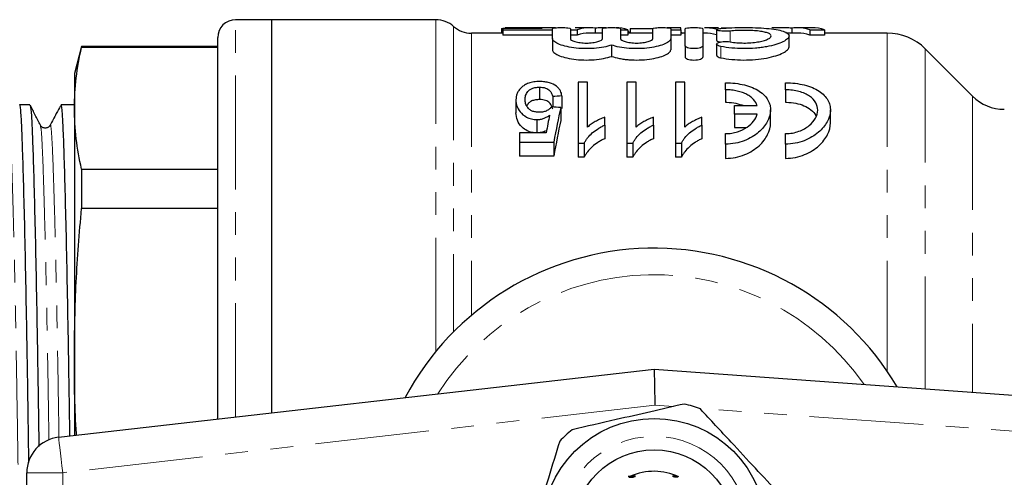
# Model space of a CAD drawing. Units: millimetres. Extents: x 103 to 303, y 19 to 273.
# Drawn here: x 143 to 198, y 50 to 76 of the extents above; entities that cross this region are included whole.
import ezdxf

# ---------------------------------------------------------------- set-up
doc = ezdxf.new("R2010")
doc.units = ezdxf.units.MM
doc.linetypes.add('PHANTOM', pattern=[12.7, 6.35, -1.27, 1.27, -1.27, 1.27, -1.27])

msp = doc.modelspace()

# ---------------------------------------------------------------- linework, layer by layer
at = {"color": 7, "linetype": 'Continuous', "lineweight": 25}
for p, q in [((157.415, 76.02), (155.415, 76.02)), ((166.583, 76.02), (157.415, 76.02)), ((157.415, 76.02), (157.415, 54.08)), ((170.316, 75.27), (168.567, 75.27)), ((170.252, 75.521), (170.316, 75.521)), ((170.252, 75.521), (170.252, 75.27)), ((170.316, 75.521), (170.316, 75.459)), ((172.496, 75.521), (170.316, 75.521)), ((170.316, 75.459), (173.089, 75.459)), ((170.316, 75.459), (170.316, 75.157)), ((173.265, 75.57), (170.444, 75.57)), ((170.444, 75.57), (170.444, 75.564)), ((170.444, 75.564), (172.496, 75.564)), ((170.444, 75.564), (170.444, 75.521)), ((172.496, 75.564), (172.496, 75.521)), ((173.089, 74.967), (173.089, 75.511)), ((174.089, 75.511), (174.089, 74.967)), ((174.089, 75.459), (174.464, 75.459)), ((175.145, 75.57), (174.364, 75.57)), ((174.464, 75.459), (174.464, 75.157)), ((175.808, 75.27), (175.145, 75.27)), ((175.476, 75.544), (175.476, 75.27)), ((176.083, 75.57), (175.808, 75.57)), ((175.889, 74.967), (175.889, 75.511)), ((176.889, 75.511), (176.889, 74.967)), ((176.889, 75.459), (177.303, 75.459)), ((177.303, 75.459), (177.303, 75.157)), ((177.303, 75.379), (177.306, 75.379)), ((178.689, 75.27), (177.303, 75.27)), ((177.306, 75.379), (177.306, 75.27)), ((177.432, 75.521), (178.699, 75.521)), ((177.432, 75.521), (177.432, 75.27)), ((178.689, 74.967), (178.689, 75.511)), ((180.252, 75.57), (179.483, 75.57)), ((179.689, 75.511), (179.689, 74.967)), ((179.689, 75.459), (180.252, 75.459)), ((180.252, 75.459), (180.252, 75.57)), ((180.252, 75.459), (180.252, 75.157)), ((180.252, 75.315), (180.371, 75.27)), ((180.489, 75.27), (180.252, 75.27)), ((180.489, 74.566), (180.489, 75.511)), ((181.489, 75.511), (181.489, 74.566)), ((181.573, 75.27), (181.489, 75.27)), ((182.355, 75.57), (181.573, 75.57)), ((182.249, 75.462), (182.249, 74.853)), ((182.501, 75.566), (182.937, 75.566)), ((186.106, 75.57), (185.325, 75.57)), ((186.769, 75.27), (186.106, 75.27)), ((186.438, 75.544), (186.438, 75.27)), ((187.585, 75.57), (186.769, 75.57)), ((187.45, 75.459), (187.45, 75.157)), ((187.45, 75.459), (188.265, 75.459)), ((188.265, 75.459), (188.265, 75.157)), ((191.772, 75.27), (188.265, 75.27)), ((154.415, 53.737), (154.415, 75.02)), ((173.089, 75.157), (170.316, 75.157)), ((173.089, 74.967), (173.089, 74.347)), ((174.464, 75.157), (174.089, 75.157)), ((177.303, 75.157), (176.889, 75.157)), ((180.252, 75.157), (179.689, 75.157)), ((179.689, 74.967), (179.689, 74.347)), ((186.29, 74.498), (186.29, 75.112)), ((188.265, 75.157), (187.45, 75.157)), ((146.817, 74.52), (146.415, 73.02)), ((154.415, 74.52), (146.817, 74.52)), ((146.817, 74.52), (146.817, 74.475)), ((154.415, 74.475), (146.817, 74.475)), ((176.389, 74.602), (176.389, 73.973)), ((180.489, 74.566), (180.489, 73.936)), ((181.489, 74.566), (181.489, 73.936)), ((182.249, 74.656), (182.249, 74.029)), ((196.533, 71.753), (193.894, 74.392)), ((146.415, 73.02), (146.415, 71.079)), ((175.046, 72.534), (174.533, 72.534)), ((174.533, 72.534), (174.533, 69.136)), ((175.046, 70.026), (175.046, 72.534)), ((177.757, 72.534), (177.244, 72.534)), ((177.244, 72.534), (177.244, 69.136)), ((177.757, 70.026), (177.757, 72.534)), ((180.469, 72.534), (179.956, 72.534)), ((179.956, 72.534), (179.956, 69.136)), ((180.469, 70.026), (180.469, 72.534)), ((172.37, 72.253), (172.37, 71.563)), ((182.753, 72.108), (182.753, 72.502)), ((182.753, 72.108), (182.753, 71.413)), ((186.093, 72.108), (186.093, 72.502)), ((186.093, 72.108), (186.093, 71.413)), ((171.052, 71.54), (171.052, 70.829)), ((173.103, 71.729), (173.103, 71.153)), ((173.616, 71.768), (173.616, 71.063)), ((143.938, 71.27), (143.368, 71.27)), ((146.415, 71.27), (145.677, 71.27)), ((146.415, 71.079), (146.415, 57.279)), ((173.552, 71.116), (173.552, 70.391)), ((183.25, 70.742), (183.25, 71.223)), ((183.25, 71.223), (184.513, 71.223)), ((185.258, 70.258), (185.258, 70.986)), ((188.598, 70.258), (188.598, 70.986)), ((172.221, 70.446), (172.221, 69.715)), ((176.007, 70.137), (176.007, 70.572)), ((178.719, 70.137), (178.719, 70.572)), ((181.43, 70.137), (181.43, 70.572)), ((184.513, 70.742), (183.25, 70.742)), ((183.25, 70.742), (183.25, 70.005)), ((176.007, 70.137), (176.007, 69.381)), ((178.719, 70.137), (178.719, 69.381)), ((181.43, 70.137), (181.43, 69.381)), ((183.25, 70.005), (183.901, 70.005)), ((171.244, 69.715), (171.244, 69.19)), ((172.742, 69.715), (171.244, 69.715)), ((182.753, 69.077), (182.753, 69.663)), ((186.093, 69.077), (186.093, 69.663)), ((171.244, 69.19), (173.168, 69.19)), ((171.244, 69.19), (171.244, 68.399)), ((173.168, 69.19), (173.168, 68.399)), ((174.533, 69.136), (174.863, 69.136)), ((174.533, 69.136), (174.533, 68.343)), ((174.863, 69.136), (174.863, 68.343)), ((177.244, 69.136), (177.575, 69.136)), ((177.244, 69.136), (177.244, 68.343)), ((177.575, 69.136), (177.575, 68.343)), ((179.956, 69.136), (180.287, 69.136)), ((179.956, 69.136), (179.956, 68.343)), ((180.287, 69.136), (180.287, 68.343)), ((182.753, 69.077), (182.753, 68.281)), ((186.093, 69.077), (186.093, 68.281)), ((173.168, 68.399), (171.244, 68.399)), ((174.863, 68.343), (174.533, 68.343)), ((177.575, 68.343), (177.244, 68.343)), ((180.287, 68.343), (179.956, 68.343)), ((146.817, 67.683), (146.817, 65.477)), ((146.817, 67.683), (154.415, 67.683)), ((154.415, 65.477), (146.817, 65.477)), ((146.415, 57.279), (146.415, 52.823)), ((145.538, 52.723), (178.765, 56.52)), ((178.765, 56.52), (231.91, 52.655)), ((143.765, 44.305), (143.765, 50.736)), ((177.343, 50.489), (177.448, 50.489))]:
    msp.add_line(p, q, dxfattribs=at)
at = {"color": 8, "linetype": 'PHANTOM', "lineweight": 18}
for p, q in [((155.415, 53.852), (155.415, 76.02)), ((166.583, 57.503), (166.583, 76.02)), ((167.575, 75.645), (167.575, 58.604)), ((168.567, 75.27), (168.567, 59.523)), ((183.009, 75.386), (183.009, 74.775)), ((191.772, 75.27), (191.772, 56.401)), ((182.489, 74.523), (182.489, 73.893)), ((193.894, 74.392), (193.894, 55.42)), ((196.533, 71.753), (196.533, 55.228)), ((178.806, 54.512), (145.765, 50.736)), ((179.848, 54.436), (178.806, 54.512)), ((231.765, 50.66), (181.239, 54.335)), ((143.765, 50.736), (145.765, 50.736)), ((145.765, 50.736), (145.765, 44.305))]:
    msp.add_line(p, q, dxfattribs=at)
at = {"color": 7, "linetype": 'Continuous', "lineweight": 25, "flags": 128}
msp.add_lwpolyline([(178.765, 56.52), (178.766, 56.482), (178.768, 56.367), (178.772, 56.182), (178.777, 55.932), (178.783, 55.628), (178.79, 55.281), (178.798, 54.904), (178.806, 54.512)], dxfattribs=at)
at = {"color": 8, "linetype": 'PHANTOM', "lineweight": 18, "flags": 128}
msp.add_lwpolyline([(145.538, 52.723), (145.542, 52.685), (145.555, 52.572), (145.576, 52.388), (145.604, 52.141), (145.639, 51.84), (145.678, 51.496), (145.721, 51.123), (145.765, 50.736)], dxfattribs=at)
at = {"color": 7, "linetype": 'Continuous', "lineweight": 25}
for radius in [6.25, 4.5]:
    msp.add_circle((178.765, 47.52), radius, dxfattribs=at)
at = {"color": 8, "linetype": 'PHANTOM', "lineweight": 18}
msp.add_circle((178.765, 47.52), 5.25, dxfattribs=at)
at = {"color": 7, "linetype": 'Continuous', "lineweight": 25}
for centre, radius, start, end in [((155.415, 75.02), 1, 90, 180), ((166.583, 74.52), 1.5, 48.5904, 90), ((168.567, 76.77), 1.5, 228.5904, 270), ((191.772, 72.27), 3, 45, 90), ((198.3, 73.52), 2.5, 225, 270), ((178.765, 47.52), 15.75, 30.5852, 151.9275), ((178.765, 47.52), 7.25, 69.1843, 76.6012), ((178.765, 47.52), 7.25, 129.1843, 136.6012), ((145.765, 50.736), 2, 96.5198, 180), ((178.765, 47.52), 3.3, 65.3448, 113.7384)]:
    msp.add_arc(centre, radius, start, end, dxfattribs=at)
at = {"color": 8, "linetype": 'PHANTOM', "lineweight": 18}
msp.add_arc((178.765, 47.52), 14.268, 34.8268, 147.7114, dxfattribs=at)
at = {"color": 7, "linetype": 'Continuous', "lineweight": 25}
for centre, major_axis, ratio, start_param, end_param in [((175.145, 47.52), (0, 28.05), 0.27236, 6.239751, 6.37243), ((175.145, 47.52), (0, 27.75), 0.27236, 0, 0.090212), ((175.808, 47.52), (0, 28.05), 0.272091, 0, 0.043434), ((175.808, 47.52), (0, 27.75), 0.272091, 6.272472, 6.283185), ((176.623, 47.52), (0, 28.05), 0.272035, 6.19394, 6.283185), ((176.161, 47.52), (0, 28.35), 0.217949, 6.077083, 6.096752), ((181.573, 47.52), (0, 28.05), 0.297676, 6.19394, 6.283185), ((181.573, 47.52), (0, 27.75), 0.297676, 6.201274, 6.283185), ((186.106, 47.52), (0, 28.05), 0.27236, 6.239751, 6.283185), ((186.769, 47.52), (0, 28.05), 0.272091, 6.19394, 6.32662), ((186.769, 47.52), (0, 27.75), 0.272091, 6.192973, 6.283185), ((187.585, 47.52), (0, 28.05), 0.272035, 6.19394, 6.283185), ((291.134, 47.52), (226.8, 0), 0.125, 2.115487, 2.118133), ((47.83, 47.52), (226.8, 0), 0.125, 0.983236, 0.985951), ((175.909, 47.52), (0, 28.35), 0.15, 0.58756, 0.700731), ((175.32, 47.52), (0, 28.35), 0.146172, 0.614419, 0.671505), ((175.909, 47.52), (0, 27.75), 0.15, 0.602031, 0.719113)]:
    msp.add_ellipse(centre, major_axis=major_axis, ratio=ratio, start_param=start_param, end_param=end_param, dxfattribs=at)
for points, knots in [([(173.089, 75.511), (173.089, 75.532), (173.142, 75.552), (173.326, 75.579), (173.457, 75.587), (173.719, 75.587), (173.85, 75.579), (174.036, 75.551), (174.089, 75.532), (174.089, 75.511)], [0, 0, 0, 0, 0.25, 0.25, 0.5, 0.5, 0.75, 0.75, 1, 1, 1, 1]), ([(175.889, 75.511), (175.889, 75.532), (175.942, 75.552), (176.126, 75.579), (176.257, 75.587), (176.519, 75.587), (176.65, 75.579), (176.836, 75.551), (176.889, 75.532), (176.889, 75.511)], [0, 0, 0, 0, 0.25, 0.25, 0.5, 0.5, 0.75, 0.75, 1, 1, 1, 1]), ([(178.689, 75.511), (178.689, 75.532), (178.742, 75.552), (178.926, 75.579), (179.057, 75.587), (179.319, 75.587), (179.45, 75.579), (179.636, 75.551), (179.689, 75.532), (179.689, 75.511)], [0, 0, 0, 0, 0.25, 0.25, 0.5, 0.5, 0.75, 0.75, 1, 1, 1, 1]), ([(180.489, 75.511), (180.489, 75.532), (180.542, 75.552), (180.726, 75.579), (180.857, 75.587), (181.119, 75.587), (181.25, 75.579), (181.436, 75.551), (181.489, 75.532), (181.489, 75.511)], [0, 0, 0, 0, 0.25, 0.25, 0.5, 0.5, 0.75, 0.75, 1, 1, 1, 1]), ([(183.009, 75.386), (182.896, 75.373), (182.756, 75.369), (182.502, 75.381), (182.388, 75.397), (182.254, 75.437), (182.232, 75.461), (182.294, 75.504), (182.375, 75.521), (182.489, 75.532)], [0, 0, 0, 0, 0.25, 0.25, 0.5, 0.5, 0.75, 0.75, 1, 1, 1, 1]), ([(182.489, 75.532), (182.68, 75.55), (182.884, 75.564), (183.312, 75.582), (183.536, 75.586), (183.981, 75.587), (184.207, 75.583), (184.637, 75.567), (184.846, 75.554), (185.231, 75.52), (185.407, 75.498), (185.722, 75.445), (185.855, 75.413), (186.073, 75.341), (186.156, 75.3), (186.265, 75.211), (186.292, 75.161), (186.289, 75.059), (186.258, 75.005), (186.143, 74.896), (186.06, 74.841), (185.841, 74.735), (185.707, 74.683), (185.399, 74.59), (185.222, 74.547), (184.936, 74.494), (184.837, 74.479), (184.633, 74.451), (184.526, 74.44), (184.202, 74.412), (183.982, 74.403), (183.532, 74.405), (183.312, 74.416), (182.884, 74.457), (182.678, 74.486), (182.489, 74.523)], [0, 0, 0, 0, 0.0625, 0.0625, 0.125, 0.125, 0.1875, 0.1875, 0.25, 0.25, 0.3125, 0.3125, 0.375, 0.375, 0.4375, 0.4375, 0.5, 0.5, 0.5625, 0.5625, 0.625, 0.625, 0.6875, 0.6875, 0.75, 0.75, 0.78125, 0.78125, 0.8125, 0.8125, 0.875, 0.875, 0.9375, 0.9375, 1, 1, 1, 1]), ([(183.009, 74.782), (183.123, 74.762), (183.245, 74.746), (183.501, 74.725), (183.635, 74.719), (183.902, 74.718), (184.037, 74.722), (184.295, 74.742), (184.42, 74.757), (184.65, 74.794), (184.756, 74.817), (184.943, 74.869), (185.022, 74.897), (185.153, 74.957), (185.204, 74.988), (185.272, 75.051), (185.29, 75.083), (185.291, 75.144), (185.275, 75.174), (185.208, 75.23), (185.159, 75.256), (185.028, 75.303), (184.948, 75.325), (184.761, 75.361), (184.654, 75.377), (184.424, 75.402), (184.299, 75.411), (184.04, 75.423), (183.907, 75.426), (183.638, 75.426), (183.506, 75.422), (183.248, 75.409), (183.124, 75.399), (183.009, 75.386)], [0, 0, 0, 0, 0.0625, 0.0625, 0.125, 0.125, 0.1875, 0.1875, 0.25, 0.25, 0.3125, 0.3125, 0.375, 0.375, 0.4375, 0.4375, 0.5, 0.5, 0.5625, 0.5625, 0.625, 0.625, 0.6875, 0.6875, 0.75, 0.75, 0.8125, 0.8125, 0.875, 0.875, 0.9375, 0.9375, 1, 1, 1, 1]), ([(176.389, 74.602), (176.26, 74.559), (176.114, 74.521), (175.783, 74.458), (175.604, 74.434), (175.229, 74.406), (175.034, 74.401), (174.649, 74.411), (174.458, 74.426), (174.103, 74.473), (173.936, 74.505), (173.643, 74.58), (173.514, 74.625), (173.306, 74.718), (173.225, 74.768), (173.117, 74.868), (173.089, 74.918), (173.089, 74.967)], [0, 0, 0, 0, 0.125, 0.125, 0.25, 0.25, 0.375, 0.375, 0.5, 0.5, 0.625, 0.625, 0.75, 0.75, 0.875, 0.875, 1, 1, 1, 1]), ([(174.089, 74.967), (174.089, 74.936), (174.111, 74.906), (174.199, 74.847), (174.264, 74.82), (174.429, 74.772), (174.529, 74.752), (174.748, 74.725), (174.868, 74.718), (175.107, 74.718), (175.227, 74.725), (175.447, 74.752), (175.547, 74.772), (175.796, 74.844), (175.889, 74.906), (175.889, 74.967)], [0, 0, 0, 0, 0.125, 0.125, 0.25, 0.25, 0.375, 0.375, 0.5, 0.5, 0.625, 0.625, 0.75, 0.75, 1, 1, 1, 1]), ([(179.689, 74.967), (179.689, 74.918), (179.661, 74.868), (179.553, 74.768), (179.472, 74.718), (179.264, 74.625), (179.135, 74.581), (178.843, 74.505), (178.676, 74.473), (178.322, 74.426), (178.131, 74.411), (177.747, 74.401), (177.551, 74.406), (177.175, 74.434), (176.995, 74.458), (176.665, 74.521), (176.517, 74.559), (176.389, 74.602)], [0, 0, 0, 0, 0.125, 0.125, 0.25, 0.25, 0.375, 0.375, 0.5, 0.5, 0.625, 0.625, 0.75, 0.75, 0.875, 0.875, 1, 1, 1, 1]), ([(176.889, 74.967), (176.889, 74.936), (176.911, 74.906), (176.999, 74.847), (177.064, 74.82), (177.229, 74.772), (177.329, 74.752), (177.548, 74.725), (177.668, 74.718), (177.907, 74.718), (178.027, 74.725), (178.247, 74.752), (178.347, 74.772), (178.596, 74.844), (178.689, 74.906), (178.689, 74.967)], [0, 0, 0, 0, 0.125, 0.125, 0.25, 0.25, 0.375, 0.375, 0.5, 0.5, 0.625, 0.625, 0.75, 0.75, 1, 1, 1, 1]), ([(182.489, 74.523), (182.375, 74.546), (182.295, 74.581), (182.233, 74.658), (182.252, 74.698), (182.382, 74.764), (182.494, 74.788), (182.752, 74.807), (182.895, 74.802), (183.009, 74.782)], [0, 0, 0, 0, 0.25, 0.25, 0.5, 0.5, 0.75, 0.75, 1, 1, 1, 1]), ([(182.255, 74.853), (182.255, 74.846), (182.255, 74.829), (182.324, 74.804), (182.404, 74.784), (182.465, 74.779), (182.475, 74.778)], [0, 0, 0, 0, 0.237015, 0.585332, 0.932296, 1, 1, 1, 1]), ([(146.415, 71.079), (146.433, 71.645), (146.469, 72.779), (146.701, 73.909), (146.817, 74.475)], [0, 0, 0, 0, 0.4995, 1, 1, 1, 1]), ([(173.089, 74.347), (173.089, 74.297), (173.116, 74.246), (173.225, 74.143), (173.304, 74.093), (173.514, 73.996), (173.64, 73.952), (173.934, 73.874), (174.099, 73.841), (174.454, 73.793), (174.645, 73.778), (175.029, 73.767), (175.226, 73.772), (175.601, 73.801), (175.783, 73.826), (176.111, 73.89), (176.262, 73.929), (176.389, 73.973)], [0, 0, 0, 0, 0.125, 0.125, 0.25, 0.25, 0.375, 0.375, 0.5, 0.5, 0.625, 0.625, 0.75, 0.75, 0.875, 0.875, 1, 1, 1, 1]), ([(176.389, 73.973), (176.515, 73.93), (176.665, 73.89), (176.911, 73.842), (176.996, 73.828), (177.174, 73.804), (177.267, 73.794), (177.549, 73.772), (177.743, 73.767), (178.13, 73.777), (178.318, 73.793), (178.676, 73.841), (178.84, 73.873), (179.136, 73.952), (179.262, 73.996), (179.472, 74.092), (179.552, 74.143), (179.66, 74.245), (179.689, 74.297), (179.689, 74.347)], [0, 0, 0, 0, 0.125, 0.125, 0.1875, 0.1875, 0.25, 0.25, 0.375, 0.375, 0.5, 0.5, 0.625, 0.625, 0.75, 0.75, 0.875, 0.875, 1, 1, 1, 1]), ([(181.489, 74.566), (181.489, 74.525), (181.438, 74.485), (181.255, 74.423), (181.123, 74.404), (180.856, 74.404), (180.723, 74.423), (180.539, 74.485), (180.489, 74.525), (180.489, 74.566)], [0, 0, 0, 0, 0.25, 0.25, 0.5, 0.5, 0.75, 0.75, 1, 1, 1, 1]), ([(182.489, 73.893), (182.677, 73.855), (182.88, 73.825), (183.312, 73.783), (183.532, 73.771), (183.981, 73.769), (184.206, 73.779), (184.637, 73.817), (184.847, 73.846), (185.229, 73.918), (185.407, 73.963), (185.715, 74.059), (185.849, 74.112), (186.066, 74.222), (186.148, 74.278), (186.262, 74.39), (186.29, 74.445), (186.29, 74.498)], [0, 0, 0, 0, 0.125, 0.125, 0.25, 0.25, 0.375, 0.375, 0.5, 0.5, 0.625, 0.625, 0.75, 0.75, 0.875, 0.875, 1, 1, 1, 1]), ([(180.489, 73.936), (180.489, 73.895), (180.54, 73.853), (180.721, 73.79), (180.853, 73.77), (181.122, 73.77), (181.255, 73.79), (181.437, 73.853), (181.489, 73.895), (181.489, 73.936)], [0, 0, 0, 0, 0.25, 0.25, 0.5, 0.5, 0.75, 0.75, 1, 1, 1, 1]), ([(182.256, 74.029), (182.256, 74.016), (182.256, 73.986), (182.326, 73.939), (182.417, 73.908), (182.478, 73.895), (182.489, 73.893)], [0, 0, 0, 0, 0.234757, 0.583354, 0.92668, 1, 1, 1, 1]), ([(172.374, 72.568), (172.32, 72.567), (172.266, 72.566), (172.159, 72.559), (172.106, 72.553), (171.951, 72.53), (171.854, 72.506), (171.68, 72.446), (171.602, 72.409), (171.468, 72.328), (171.412, 72.283), (171.359, 72.236)], [0, 0, 0, 0, 0.125, 0.125, 0.25, 0.25, 0.5, 0.5, 0.75, 0.75, 1, 1, 1, 1]), ([(173.616, 71.768), (173.602, 71.865), (173.58, 71.96), (173.507, 72.095), (173.478, 72.139), (173.407, 72.225), (173.363, 72.267), (173.212, 72.384), (173.081, 72.452), (172.839, 72.522), (172.749, 72.54), (172.612, 72.557), (172.565, 72.561), (172.471, 72.566), (172.422, 72.567), (172.374, 72.568)], [0, 0, 0, 0, 0.25, 0.25, 0.375, 0.375, 0.5, 0.5, 0.75, 0.75, 0.875, 0.875, 0.9375, 0.9375, 1, 1, 1, 1]), ([(171.359, 72.236), (171.305, 72.185), (171.254, 72.133), (171.177, 72.022), (171.144, 71.964), (171.096, 71.847), (171.079, 71.787), (171.057, 71.665), (171.054, 71.603), (171.052, 71.54)], [0, 0, 0, 0, 0.25, 0.25, 0.5, 0.5, 0.75, 0.75, 1, 1, 1, 1]), ([(171.565, 71.564), (171.566, 71.603), (171.567, 71.642), (171.577, 71.717), (171.585, 71.755), (171.617, 71.866), (171.653, 71.94), (171.77, 72.075), (171.845, 72.139), (172.018, 72.208), (172.082, 72.225), (172.188, 72.243), (172.224, 72.247), (172.296, 72.252), (172.333, 72.253), (172.37, 72.253)], [0, 0, 0, 0, 0.125, 0.125, 0.25, 0.25, 0.5, 0.5, 0.75, 0.75, 0.875, 0.875, 0.9375, 0.9375, 1, 1, 1, 1]), ([(172.37, 72.253), (172.429, 72.252), (172.487, 72.25), (172.6, 72.234), (172.655, 72.223), (172.751, 72.19), (172.795, 72.17), (172.87, 72.126), (172.901, 72.1), (172.984, 72.023), (173.019, 71.966), (173.073, 71.849), (173.089, 71.789), (173.103, 71.729)], [0, 0, 0, 0, 0.125, 0.125, 0.25, 0.25, 0.375, 0.375, 0.5, 0.5, 0.75, 0.75, 1, 1, 1, 1]), ([(182.753, 72.502), (182.937, 72.502), (183.117, 72.491), (183.469, 72.449), (183.642, 72.417), (183.962, 72.336), (184.114, 72.286), (184.391, 72.17), (184.515, 72.104), (184.737, 71.959), (184.834, 71.879), (184.996, 71.712), (185.063, 71.623), (185.168, 71.437), (185.205, 71.341), (185.252, 71.145), (185.261, 71.043), (185.249, 70.735), (185.188, 70.527), (184.962, 70.115), (184.803, 69.918), (184.481, 69.643), (184.36, 69.557), (184.096, 69.4), (183.95, 69.328), (183.637, 69.208), (183.471, 69.16), (183.119, 69.094), (182.937, 69.077), (182.753, 69.077)], [0, 0, 0, 0, 0.0625, 0.0625, 0.125, 0.125, 0.1875, 0.1875, 0.25, 0.25, 0.3125, 0.3125, 0.375, 0.375, 0.4375, 0.4375, 0.5, 0.5, 0.625, 0.625, 0.75, 0.75, 0.8125, 0.8125, 0.875, 0.875, 0.9375, 0.9375, 1, 1, 1, 1]), ([(184.513, 71.223), (184.476, 71.343), (184.411, 71.457), (184.267, 71.616), (184.211, 71.666), (184.086, 71.761), (184.016, 71.805), (183.863, 71.886), (183.777, 71.923), (183.597, 71.988), (183.501, 72.015), (183.3, 72.06), (183.193, 72.078), (182.976, 72.102), (182.865, 72.108), (182.753, 72.108)], [0, 0, 0, 0, 0.25, 0.25, 0.375, 0.375, 0.5, 0.5, 0.625, 0.625, 0.75, 0.75, 0.875, 0.875, 1, 1, 1, 1]), ([(186.093, 72.502), (186.277, 72.502), (186.456, 72.491), (186.808, 72.449), (186.981, 72.417), (187.302, 72.336), (187.454, 72.286), (187.731, 72.17), (187.855, 72.104), (188.077, 71.959), (188.173, 71.879), (188.336, 71.712), (188.403, 71.623), (188.507, 71.437), (188.544, 71.341), (188.591, 71.145), (188.601, 71.043), (188.589, 70.735), (188.528, 70.527), (188.302, 70.115), (188.142, 69.918), (187.82, 69.643), (187.7, 69.557), (187.436, 69.4), (187.29, 69.328), (186.976, 69.208), (186.811, 69.161), (186.459, 69.094), (186.277, 69.077), (186.093, 69.077)], [0, 0, 0, 0, 0.0625, 0.0625, 0.125, 0.125, 0.1875, 0.1875, 0.25, 0.25, 0.3125, 0.3125, 0.375, 0.375, 0.4375, 0.4375, 0.5, 0.5, 0.625, 0.625, 0.75, 0.75, 0.8125, 0.8125, 0.875, 0.875, 0.9375, 0.9375, 1, 1, 1, 1]), ([(186.093, 69.663), (186.225, 69.663), (186.353, 69.675), (186.603, 69.719), (186.725, 69.751), (186.95, 69.832), (187.056, 69.881), (187.247, 69.989), (187.333, 70.048), (187.566, 70.24), (187.683, 70.38), (187.842, 70.67), (187.884, 70.818), (187.891, 71.112), (187.858, 71.252), (187.706, 71.523), (187.591, 71.645), (187.275, 71.86), (187.075, 71.95), (186.729, 72.043), (186.609, 72.067), (186.357, 72.099), (186.225, 72.108), (186.093, 72.108)], [0, 0, 0, 0, 0.0625, 0.0625, 0.125, 0.125, 0.1875, 0.1875, 0.25, 0.25, 0.375, 0.375, 0.5, 0.5, 0.625, 0.625, 0.75, 0.75, 0.875, 0.875, 0.9375, 0.9375, 1, 1, 1, 1]), ([(171.052, 71.54), (171.053, 71.485), (171.055, 71.429), (171.073, 71.318), (171.087, 71.263), (171.141, 71.096), (171.199, 70.984), (171.38, 70.769), (171.497, 70.665), (171.727, 70.541), (171.816, 70.506), (171.961, 70.47), (172.012, 70.461), (172.116, 70.449), (172.168, 70.448), (172.221, 70.446)], [0, 0, 0, 0, 0.125, 0.125, 0.25, 0.25, 0.5, 0.5, 0.75, 0.75, 0.875, 0.875, 0.9375, 0.9375, 1, 1, 1, 1]), ([(172.36, 70.855), (172.289, 70.857), (172.219, 70.859), (172.083, 70.882), (172.017, 70.899), (171.903, 70.946), (171.852, 70.976), (171.769, 71.041), (171.736, 71.076), (171.651, 71.184), (171.616, 71.261), (171.585, 71.375), (171.576, 71.413), (171.567, 71.489), (171.566, 71.527), (171.565, 71.564)], [0, 0, 0, 0, 0.125, 0.125, 0.25, 0.25, 0.375, 0.375, 0.5, 0.5, 0.75, 0.75, 0.875, 0.875, 1, 1, 1, 1]), ([(172.37, 71.563), (172.292, 71.56), (172.134, 71.553), (171.921, 71.486), (171.746, 71.37), (171.689, 71.267), (171.656, 71.209)], [0, 0, 0, 0, 0.215922, 0.433962, 0.67591, 1, 1, 1, 1]), ([(173.103, 71.023), (173.089, 71.085), (173.073, 71.146), (173.033, 71.235), (173.018, 71.265), (172.979, 71.322), (172.958, 71.351), (172.903, 71.404), (172.874, 71.43), (172.799, 71.476), (172.755, 71.497), (172.658, 71.531), (172.603, 71.543), (172.49, 71.56), (172.43, 71.562), (172.37, 71.563)], [0, 0, 0, 0, 0.25, 0.25, 0.375, 0.375, 0.5, 0.5, 0.625, 0.625, 0.75, 0.75, 0.875, 0.875, 1, 1, 1, 1]), ([(143.88, 51.305), (143.88, 51.313), (143.862, 52.517), (143.829, 54.873), (143.773, 58.29), (143.714, 61.499), (143.653, 64.396), (143.591, 66.863), (143.532, 68.808), (143.477, 70.22), (143.426, 71.023), (143.388, 71.363), (143.368, 71.265), (143.368, 71.263)], [0, 0, 0, 0, 0.000786, 0.108249, 0.217739, 0.330008, 0.443718, 0.557429, 0.669697, 0.779187, 0.886651, 0.997205, 1, 1, 1, 1]), ([(144.521, 70.132), (144.426, 70.32), (144.235, 70.696), (144.045, 71.071), (143.949, 71.259)], [0, 0, 0, 0, 0.499993, 1, 1, 1, 1]), ([(143.949, 71.22), (143.965, 71.165), (144, 71.047), (144.048, 70.19), (144.103, 68.801), (144.162, 66.844), (144.224, 64.376), (144.285, 61.477), (144.344, 58.26), (144.395, 55.148), (144.425, 53.082), (144.437, 52.213)], [0, 0, 0, 0, 0.097392, 0.210457, 0.325655, 0.443776, 0.563414, 0.683053, 0.801173, 0.916371, 1, 1, 1, 1]), ([(145.646, 71.222), (145.566, 71.074), (145.371, 70.709), (145.176, 70.344), (145.06, 70.127)], [0, 0, 0, 0, 0.4057163, 1, 1, 1, 1]), ([(146.167, 52.795), (146.157, 53.477), (146.13, 55.355), (146.083, 58.285), (146.023, 61.501), (145.962, 64.396), (145.9, 66.863), (145.841, 68.808), (145.786, 70.22), (145.735, 71.023), (145.697, 71.363), (145.677, 71.265), (145.677, 71.263)], [0, 0, 0, 0, 0.065464, 0.180208, 0.297862, 0.417029, 0.536195, 0.653849, 0.768593, 0.881212, 0.99707, 1, 1, 1, 1]), ([(146.817, 67.683), (146.701, 68.248), (146.469, 69.378), (146.433, 70.512), (146.415, 71.079)], [0, 0, 0, 0, 0.499529, 1, 1, 1, 1]), ([(173.039, 71.158), (173.007, 71.12), (172.973, 71.081), (172.889, 71.01), (172.84, 70.975), (172.728, 70.915), (172.662, 70.891), (172.516, 70.861), (172.438, 70.857), (172.36, 70.855)], [0, 0, 0, 0, 0.25, 0.25, 0.5, 0.5, 0.75, 0.75, 1, 1, 1, 1]), ([(182.753, 71.413), (182.773, 71.413), (182.968, 71.412), (183.339, 71.375), (183.627, 71.273), (183.77, 71.223)], [0, 0, 0, 0, 0.054609, 0.532239, 1, 1, 1, 1]), ([(186.093, 71.413), (186.113, 71.413), (186.308, 71.412), (186.678, 71.371), (187.152, 71.227), (187.53, 70.994), (187.752, 70.787), (187.784, 70.652), (187.788, 70.637)], [0, 0, 0, 0, 0.024966, 0.243317, 0.462639, 0.699341, 0.967331, 1, 1, 1, 1]), ([(172.087, 69.715), (172.035, 69.719), (171.885, 69.731), (171.63, 69.838), (171.329, 70.063), (171.089, 70.417), (171.065, 70.688), (171.052, 70.829)], [0, 0, 0, 0, 0.065392, 0.188882, 0.378476, 0.676444, 1, 1, 1, 1]), ([(172.221, 70.446), (172.257, 70.447), (172.292, 70.448), (172.361, 70.454), (172.395, 70.46), (172.496, 70.479), (172.561, 70.497), (172.679, 70.542), (172.735, 70.568), (172.838, 70.624), (172.885, 70.654), (172.931, 70.685)], [0, 0, 0, 0, 0.125, 0.125, 0.25, 0.25, 0.5, 0.5, 0.75, 0.75, 1, 1, 1, 1]), ([(176.007, 70.572), (175.959, 70.555), (175.912, 70.538), (175.82, 70.501), (175.776, 70.481), (175.646, 70.42), (175.561, 70.376), (175.399, 70.286), (175.321, 70.238), (175.175, 70.136), (175.109, 70.082), (175.046, 70.026)], [0, 0, 0, 0, 0.125, 0.125, 0.25, 0.25, 0.5, 0.5, 0.75, 0.75, 1, 1, 1, 1]), ([(178.719, 70.572), (178.671, 70.555), (178.623, 70.538), (178.532, 70.501), (178.488, 70.481), (178.357, 70.42), (178.273, 70.376), (178.11, 70.286), (178.033, 70.238), (177.886, 70.136), (177.82, 70.082), (177.757, 70.026)], [0, 0, 0, 0, 0.125, 0.125, 0.25, 0.25, 0.5, 0.5, 0.75, 0.75, 1, 1, 1, 1]), ([(181.43, 70.572), (181.383, 70.555), (181.335, 70.538), (181.243, 70.501), (181.199, 70.481), (181.069, 70.42), (180.984, 70.376), (180.822, 70.286), (180.744, 70.238), (180.598, 70.136), (180.532, 70.082), (180.469, 70.026)], [0, 0, 0, 0, 0.125, 0.125, 0.25, 0.25, 0.5, 0.5, 0.75, 0.75, 1, 1, 1, 1]), ([(182.753, 69.663), (182.868, 69.663), (182.981, 69.672), (183.201, 69.706), (183.309, 69.731), (183.614, 69.826), (183.795, 69.915), (184.097, 70.121), (184.221, 70.239), (184.409, 70.483), (184.476, 70.612), (184.513, 70.742)], [0, 0, 0, 0, 0.125, 0.125, 0.25, 0.25, 0.5, 0.5, 0.75, 0.75, 1, 1, 1, 1]), ([(145.06, 70.127), (145.037, 70.093), (144.988, 70.022), (144.819, 69.951), (144.617, 69.998), (144.553, 70.087), (144.521, 70.132)], [0, 0, 0, 0, 0.224785, 0.470038, 0.731406, 1, 1, 1, 1]), ([(172.701, 69.817), (172.627, 69.78), (172.522, 69.729), (172.39, 69.718), (172.352, 69.715)], [0, 0, 0, 0, 0.713233, 1, 1, 1, 1]), ([(174.863, 69.136), (174.89, 69.187), (174.917, 69.238), (174.979, 69.337), (175.015, 69.385), (175.13, 69.527), (175.218, 69.616), (175.411, 69.786), (175.517, 69.865), (175.691, 69.974), (175.75, 70.009), (175.876, 70.075), (175.942, 70.106), (176.007, 70.137)], [0, 0, 0, 0, 0.125, 0.125, 0.25, 0.25, 0.5, 0.5, 0.75, 0.75, 0.875, 0.875, 1, 1, 1, 1]), ([(177.575, 69.136), (177.602, 69.187), (177.628, 69.238), (177.691, 69.337), (177.726, 69.385), (177.841, 69.527), (177.929, 69.616), (178.122, 69.786), (178.229, 69.865), (178.402, 69.974), (178.462, 70.009), (178.587, 70.075), (178.653, 70.106), (178.719, 70.137)], [0, 0, 0, 0, 0.125, 0.125, 0.25, 0.25, 0.5, 0.5, 0.75, 0.75, 0.875, 0.875, 1, 1, 1, 1]), ([(180.287, 69.136), (180.313, 69.187), (180.34, 69.238), (180.402, 69.337), (180.438, 69.385), (180.553, 69.527), (180.641, 69.616), (180.834, 69.786), (180.94, 69.865), (181.114, 69.974), (181.173, 70.009), (181.299, 70.075), (181.365, 70.106), (181.43, 70.137)], [0, 0, 0, 0, 0.125, 0.125, 0.25, 0.25, 0.5, 0.5, 0.75, 0.75, 0.875, 0.875, 1, 1, 1, 1]), ([(182.753, 68.281), (182.942, 68.281), (183.126, 68.3), (183.485, 68.372), (183.656, 68.424), (183.974, 68.553), (184.122, 68.63), (184.387, 68.798), (184.507, 68.889), (184.829, 69.182), (184.986, 69.391), (185.203, 69.825), (185.258, 70.043), (185.258, 70.258)], [0, 0, 0, 0, 0.125, 0.125, 0.25, 0.25, 0.375, 0.375, 0.5, 0.5, 0.75, 0.75, 1, 1, 1, 1]), ([(186.093, 68.281), (186.282, 68.281), (186.465, 68.3), (186.824, 68.372), (186.996, 68.424), (187.314, 68.553), (187.461, 68.63), (187.726, 68.798), (187.846, 68.89), (188.168, 69.182), (188.325, 69.391), (188.543, 69.825), (188.598, 70.043), (188.598, 70.258)], [0, 0, 0, 0, 0.125, 0.125, 0.25, 0.25, 0.375, 0.375, 0.5, 0.5, 0.75, 0.75, 1, 1, 1, 1]), ([(176.007, 69.381), (175.941, 69.348), (175.875, 69.316), (175.749, 69.247), (175.688, 69.211), (175.513, 69.096), (175.407, 69.014), (175.215, 68.838), (175.127, 68.745), (175.013, 68.6), (174.978, 68.55), (174.916, 68.448), (174.89, 68.396), (174.863, 68.343)], [0, 0, 0, 0, 0.125, 0.125, 0.25, 0.25, 0.5, 0.5, 0.75, 0.75, 0.875, 0.875, 1, 1, 1, 1]), ([(178.719, 69.381), (178.653, 69.348), (178.587, 69.316), (178.46, 69.247), (178.4, 69.211), (178.225, 69.096), (178.119, 69.014), (177.926, 68.838), (177.838, 68.745), (177.725, 68.6), (177.69, 68.55), (177.628, 68.448), (177.601, 68.396), (177.575, 68.343)], [0, 0, 0, 0, 0.125, 0.125, 0.25, 0.25, 0.5, 0.5, 0.75, 0.75, 0.875, 0.875, 1, 1, 1, 1]), ([(181.43, 69.381), (181.364, 69.348), (181.298, 69.316), (181.172, 69.247), (181.111, 69.211), (180.936, 69.096), (180.83, 69.014), (180.638, 68.838), (180.55, 68.745), (180.436, 68.6), (180.401, 68.55), (180.339, 68.448), (180.313, 68.396), (180.287, 68.343)], [0, 0, 0, 0, 0.125, 0.125, 0.25, 0.25, 0.5, 0.5, 0.75, 0.75, 0.875, 0.875, 1, 1, 1, 1]), ([(146.415, 57.279), (146.433, 58.646), (146.469, 61.383), (146.701, 64.112), (146.817, 65.477)], [0, 0, 0, 0, 0.4995, 1, 1, 1, 1]), ([(146.542, 52.838), (146.534, 52.949), (146.423, 54.426), (146.419, 55.908), (146.415, 57.279)], [0, 0, 0, 0, 0.075287, 1, 1, 1, 1]), ([(180.445, 54.573), (179.826, 54.431), (178.575, 54.145), (176.448, 53.658), (174.998, 53.326), (174.184, 53.14)], [0, 0, 0, 0, 0.2999068, 0.6068387, 1, 1, 1, 1]), ([(185.713, 49.592), (185.281, 50.056), (184.407, 50.997), (182.922, 52.596), (181.91, 53.685), (181.341, 54.297)], [0, 0, 0, 0, 0.299907, 0.606839, 1, 1, 1, 1]), ([(173.497, 52.502), (173.286, 51.815), (172.893, 50.538), (172.296, 48.601), (171.879, 47.244), (171.651, 46.503), (171.608, 46.363)], [0, 0, 0, 0, 0.3385935, 0.6306047, 0.930487, 1, 1, 1, 1]), ([(177.316, 50.55), (177.35, 50.55), (177.448, 50.55), (177.581, 50.55), (177.682, 50.549), (177.718, 50.549), (177.73, 50.549), (177.732, 50.549), (177.726, 50.548), (177.704, 50.548), (177.656, 50.548), (177.608, 50.548), (177.579, 50.547)], [0, 0, 0, 0, 0.157567, 0.44529, 0.590315, 0.636493, 0.668755, 0.701291, 0.729161, 0.774789, 0.864203, 1, 1, 1, 1]), ([(179.994, 50.549), (179.941, 50.549), (179.875, 50.549), (179.818, 50.549), (179.801, 50.55), (179.794, 50.55), (179.796, 50.55), (179.808, 50.55), (179.85, 50.551), (179.914, 50.551), (179.971, 50.551), (179.99, 50.551)], [0, 0, 0, 0, 0.304998, 0.385667, 0.435696, 0.475624, 0.515673, 0.564914, 0.648069, 0.880769, 1, 1, 1, 1]), ([(177.358, 50.501), (177.405, 50.501), (177.475, 50.501), (177.549, 50.501), (177.582, 50.5), (177.596, 50.5), (177.599, 50.5), (177.593, 50.5), (177.572, 50.499), (177.515, 50.499), (177.456, 50.499), (177.416, 50.498)], [0, 0, 0, 0, 0.263344, 0.395295, 0.453249, 0.511826, 0.551393, 0.590907, 0.651391, 0.763528, 1, 1, 1, 1]), ([(177.456, 50.513), (177.475, 50.513), (177.512, 50.513), (177.563, 50.513), (177.602, 50.513), (177.623, 50.512), (177.631, 50.512), (177.628, 50.512), (177.614, 50.512), (177.565, 50.511), (177.48, 50.511), (177.405, 50.511), (177.372, 50.51)], [0, 0, 0, 0, 0.104257, 0.206542, 0.309532, 0.354548, 0.399993, 0.44041, 0.490814, 0.577109, 0.812161, 1, 1, 1, 1]), ([(177.5, 50.525), (177.536, 50.525), (177.589, 50.525), (177.639, 50.525), (177.658, 50.525), (177.664, 50.524), (177.66, 50.524), (177.644, 50.524), (177.591, 50.523), (177.533, 50.523), (177.49, 50.523)], [0, 0, 0, 0, 0.256332, 0.363747, 0.417949, 0.4727, 0.519667, 0.583052, 0.695769, 1, 1, 1, 1]), ([(177.543, 50.538), (177.546, 50.538), (177.575, 50.538), (177.617, 50.537), (177.662, 50.537), (177.685, 50.537), (177.696, 50.537), (177.697, 50.536), (177.689, 50.536), (177.666, 50.536), (177.615, 50.535), (177.564, 50.535), (177.535, 50.535)], [0, 0, 0, 0, 0.0171112, 0.2087582, 0.3250328, 0.3945574, 0.4468532, 0.4995205, 0.5457284, 0.6248562, 0.7823696, 1, 1, 1, 1]), ([(180.015, 50.537), (179.997, 50.537), (179.951, 50.537), (179.898, 50.537), (179.856, 50.537), (179.838, 50.537), (179.829, 50.538), (179.83, 50.538), (179.842, 50.538), (179.881, 50.539), (179.94, 50.539), (179.992, 50.539), (180.01, 50.539)], [0, 0, 0, 0, 0.111797, 0.295989, 0.364928, 0.434418, 0.477502, 0.520736, 0.572242, 0.656691, 0.882398, 1, 1, 1, 1]), ([(180.035, 50.524), (180.001, 50.525), (179.955, 50.525), (179.904, 50.525), (179.879, 50.525), (179.866, 50.525), (179.863, 50.526), (179.868, 50.526), (179.888, 50.526), (179.941, 50.527), (179.995, 50.527), (180.031, 50.527)], [0, 0, 0, 0, 0.23518, 0.318826, 0.402964, 0.453454, 0.504348, 0.549359, 0.617963, 0.746252, 1, 1, 1, 1]), ([(180.056, 50.512), (180.024, 50.512), (179.974, 50.513), (179.923, 50.513), (179.902, 50.513), (179.895, 50.513), (179.898, 50.514), (179.913, 50.514), (179.961, 50.514), (180.014, 50.515), (180.052, 50.515)], [0, 0, 0, 0, 0.236836, 0.366317, 0.424914, 0.484075, 0.535785, 0.601098, 0.713549, 1, 1, 1, 1]), ([(180.077, 50.5), (180.065, 50.5), (180.036, 50.5), (179.993, 50.501), (179.955, 50.501), (179.934, 50.501), (179.927, 50.501), (179.929, 50.502), (179.945, 50.502), (179.989, 50.502), (180.035, 50.503), (180.071, 50.503), (180.072, 50.503)], [0, 0, 0, 0, 0.085198, 0.219714, 0.355085, 0.417758, 0.48101, 0.537074, 0.606989, 0.72607, 0.987476, 1, 1, 1, 1])]:
    msp.add_open_spline(points, degree=3, knots=knots, dxfattribs=at)
at = {"color": 8, "linetype": 'PHANTOM', "lineweight": 18}
for points, knots in [([(142.751, 70.079), (142.755, 70.102), (142.779, 70.228), (142.821, 69.913), (142.872, 69.132), (142.927, 67.789), (142.986, 65.935), (143.048, 63.585), (143.109, 60.826), (143.168, 57.767), (143.223, 54.518), (143.274, 51.122), (143.331, 47.604), (143.391, 44.014), (143.453, 40.484), (143.514, 37.148), (143.572, 34.125), (143.621, 31.666), (143.665, 29.699), (143.717, 27.878), (143.778, 26.269), (143.845, 25.161), (143.887, 25.03), (143.905, 24.971)], [0, 0, 0, 0, 0.010999, 0.060646, 0.108905, 0.158074, 0.20849, 0.259554, 0.310618, 0.361035, 0.410204, 0.458463, 0.508109, 0.558812, 0.609949, 0.660868, 0.710931, 0.759565, 0.797234, 0.835839, 0.894011, 0.952724, 1, 1, 1, 1]), ([(144.521, 70.093), (144.536, 70.042), (144.571, 69.931), (144.619, 69.117), (144.674, 67.796), (144.733, 65.933), (144.794, 63.583), (144.856, 60.823), (144.915, 57.758), (144.962, 54.98), (144.989, 53.207), (144.999, 52.573)], [0, 0, 0, 0, 0.098188, 0.213644, 0.331276, 0.451894, 0.574061, 0.696228, 0.816846, 0.934479, 1, 1, 1, 1]), ([(145.06, 70.079), (145.064, 70.102), (145.088, 70.228), (145.13, 69.913), (145.181, 69.132), (145.236, 67.789), (145.295, 65.935), (145.357, 63.585), (145.418, 60.827), (145.477, 57.763), (145.524, 55.034), (145.55, 53.311), (145.559, 52.725)], [0, 0, 0, 0, 0.025257, 0.139259, 0.250074, 0.362979, 0.478749, 0.596007, 0.713264, 0.829034, 0.941939, 1, 1, 1, 1])]:
    msp.add_open_spline(points, degree=3, knots=knots, dxfattribs=at)

doc.saveas('drawing.dxf')
